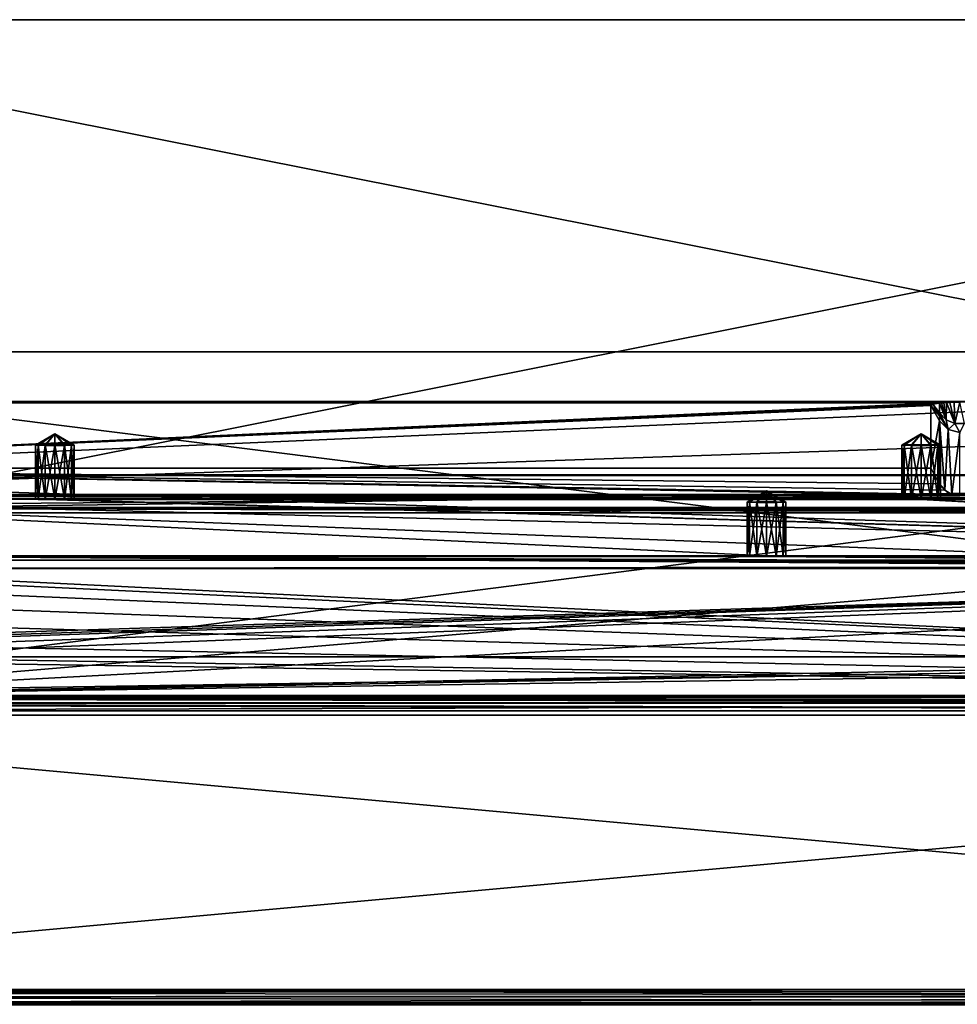
# Model space of a CAD drawing. Units: millimetres. Extents: x -200 to 200, y -145 to 257.
# Drawn here: x -117 to 5, y 130 to 257 of the extents above; entities that cross this region are included whole.
import ezdxf

# ---------------------------------------------------------------- set-up
doc = ezdxf.new("R2010")
doc.units = ezdxf.units.MM
doc.header["$LTSCALE"] = 65.185185
for name, color, linetype in [('13', 7, 'CONTINUOUS'), ('139', 7, 'CONTINUOUS'), ('14', 7, 'CONTINUOUS'), ('140', 7, 'CONTINUOUS'), ('141', 7, 'CONTINUOUS'), ('142', 7, 'CONTINUOUS'), ('15', 7, 'CONTINUOUS'), ('151', 7, 'CONTINUOUS'), ('152', 7, 'CONTINUOUS'), ('153', 7, 'CONTINUOUS'), ('154', 7, 'CONTINUOUS'), ('155', 7, 'CONTINUOUS'), ('156', 7, 'CONTINUOUS'), ('157', 7, 'CONTINUOUS'), ('158', 7, 'CONTINUOUS'), ('16', 7, 'CONTINUOUS'), ('160', 7, 'CONTINUOUS'), ('161', 7, 'CONTINUOUS'), ('163', 7, 'CONTINUOUS'), ('164', 7, 'CONTINUOUS'), ('165', 7, 'CONTINUOUS'), ('166', 7, 'CONTINUOUS'), ('169', 7, 'CONTINUOUS'), ('17', 7, 'CONTINUOUS'), ('172', 7, 'CONTINUOUS'), ('173', 7, 'CONTINUOUS'), ('176', 7, 'CONTINUOUS'), ('179', 7, 'CONTINUOUS'), ('18', 7, 'CONTINUOUS'), ('19', 7, 'CONTINUOUS'), ('192', 7, 'CONTINUOUS'), ('196', 7, 'CONTINUOUS'), ('198', 7, 'CONTINUOUS'), ('200', 7, 'CONTINUOUS'), ('201', 7, 'CONTINUOUS'), ('203', 7, 'CONTINUOUS'), ('209', 7, 'CONTINUOUS'), ('212', 7, 'CONTINUOUS'), ('224', 7, 'CONTINUOUS'), ('225', 7, 'CONTINUOUS'), ('228', 7, 'CONTINUOUS'), ('231', 7, 'CONTINUOUS'), ('232', 7, 'CONTINUOUS'), ('238', 7, 'CONTINUOUS')]:
    doc.layers.add(name, color=color, linetype=linetype)

msp = doc.modelspace()

# ---------------------------------------------------------------- linework, layer by layer
at = {"layer": '13', "color": 253, "linetype": 'Continuous', "true_color": 0xa0abb8}
for points in [[(-184, 195.86, -282), (-183.39, 195.91, -285.06), (184, 195.86, -282), (-184, 195.86, -282)], [(132, 188.05, 168.43), (20, 188.05, 168.43), (-184, 195.86, -282), (132, 188.05, 168.43)], [(-113.25, 195.34, -251.84), (132, 188.05, 168.43), (-184, 195.86, -282), (-113.25, 195.34, -251.84)], [(20, 188.05, 168.43), (-20, 188.05, 168.43), (-184, 195.86, -282), (20, 188.05, 168.43)], [(-20, 188.05, 168.43), (-132, 188.05, 168.43), (-184, 195.86, -282), (-20, 188.05, 168.43)], [(112, 195.42, -256.51), (0, 195.42, -256.51), (-184, 195.86, -282), (112, 195.42, -256.51)], [(112, 195.42, -256.51), (-184, 195.86, -282), (184, 195.86, -282), (112, 195.42, -256.51)], [(0, 195.42, -256.51), (-112, 195.42, -256.51), (-184, 195.86, -282), (0, 195.42, -256.51)], [(-114.17, 195.4, -255.25), (-114.5, 195.38, -254.01), (-184, 195.86, -282), (-114.17, 195.4, -255.25)], [(-114.5, 195.38, -254.01), (-114.17, 195.35, -252.76), (-184, 195.86, -282), (-114.5, 195.38, -254.01)], [(-113.25, 195.41, -256.17), (-114.17, 195.4, -255.25), (-184, 195.86, -282), (-113.25, 195.41, -256.17)], [(-112, 195.42, -256.51), (-113.25, 195.41, -256.17), (-184, 195.86, -282), (-112, 195.42, -256.51)], [(-114.17, 195.35, -252.76), (-113.25, 195.34, -251.84), (-184, 195.86, -282), (-114.17, 195.35, -252.76)], [(-183.39, 195.91, -285.06), (-181.66, 195.96, -287.66), (183.39, 195.91, -285.06), (-183.39, 195.91, -285.06)], [(184, 195.86, -282), (-183.39, 195.91, -285.06), (183.39, 195.91, -285.06), (184, 195.86, -282)], [(-181.66, 195.96, -287.66), (-179.06, 195.99, -289.39), (181.66, 195.96, -287.66), (-181.66, 195.96, -287.66)], [(183.39, 195.91, -285.06), (-181.66, 195.96, -287.66), (181.66, 195.96, -287.66), (183.39, 195.91, -285.06)], [(-179.06, 195.99, -289.39), (-176, 196, -290), (179.06, 195.99, -289.39), (-179.06, 195.99, -289.39)], [(181.66, 195.96, -287.66), (-179.06, 195.99, -289.39), (179.06, 195.99, -289.39), (181.66, 195.96, -287.66)], [(-176, 196, -290), (176, 196, -290), (179.06, 195.99, -289.39), (-176, 196, -290)], [(-112, 195.33, -251.51), (132, 188.05, 168.43), (-113.25, 195.34, -251.84), (-112, 195.33, -251.51)], [(0, 195.42, -256.51), (-1.25, 195.41, -256.17), (-112, 195.42, -256.51), (0, 195.42, -256.51)], [(-112, 195.42, -256.51), (-1.25, 195.41, -256.17), (-110.75, 195.41, -256.17), (-112, 195.42, -256.51)], [(-110.75, 195.34, -251.84), (0, 195.33, -251.51), (-112, 195.33, -251.51), (-110.75, 195.34, -251.84)], [(133.25, 188.04, 168.77), (132, 188.05, 168.43), (-112, 195.33, -251.51), (133.25, 188.04, 168.77)], [(134.17, 188.03, 169.68), (133.25, 188.04, 168.77), (-112, 195.33, -251.51), (134.17, 188.03, 169.68)], [(0, 195.33, -251.51), (134.17, 188.03, 169.68), (-112, 195.33, -251.51), (0, 195.33, -251.51)], [(-1.25, 195.41, -256.17), (-2.17, 195.4, -255.25), (-110.75, 195.41, -256.17), (-1.25, 195.41, -256.17)], [(-110.75, 195.41, -256.17), (-2.17, 195.4, -255.25), (-109.83, 195.4, -255.25), (-110.75, 195.41, -256.17)], [(-109.83, 195.35, -252.76), (-1.25, 195.34, -251.84), (-110.75, 195.34, -251.84), (-109.83, 195.35, -252.76)], [(-1.25, 195.34, -251.84), (0, 195.33, -251.51), (-110.75, 195.34, -251.84), (-1.25, 195.34, -251.84)], [(-2.17, 195.4, -255.25), (-2.5, 195.38, -254.01), (-109.83, 195.4, -255.25), (-2.17, 195.4, -255.25)], [(-109.83, 195.4, -255.25), (-2.5, 195.38, -254.01), (-109.5, 195.38, -254.01), (-109.83, 195.4, -255.25)], [(-109.5, 195.38, -254.01), (-2.17, 195.35, -252.76), (-109.83, 195.35, -252.76), (-109.5, 195.38, -254.01)], [(-2.17, 195.35, -252.76), (-1.25, 195.34, -251.84), (-109.83, 195.35, -252.76), (-2.17, 195.35, -252.76)], [(-2.5, 195.38, -254.01), (-2.17, 195.35, -252.76), (-109.5, 195.38, -254.01), (-2.5, 195.38, -254.01)], [(112, 195.42, -256.51), (110.75, 195.41, -256.17), (0, 195.42, -256.51), (112, 195.42, -256.51)], [(0, 195.42, -256.51), (110.75, 195.41, -256.17), (1.25, 195.41, -256.17), (0, 195.42, -256.51)], [(1.25, 195.34, -251.84), (112, 195.33, -251.51), (0, 195.33, -251.51), (1.25, 195.34, -251.84)], [(134.17, 188.03, 169.68), (0, 195.33, -251.51), (184, 186.44, 260.92), (134.17, 188.03, 169.68)], [(0, 195.33, -251.51), (112, 195.33, -251.51), (184, 186.44, 260.92), (0, 195.33, -251.51)], [(110.75, 195.41, -256.17), (109.83, 195.4, -255.25), (1.25, 195.41, -256.17), (110.75, 195.41, -256.17)], [(1.25, 195.41, -256.17), (109.83, 195.4, -255.25), (2.17, 195.4, -255.25), (1.25, 195.41, -256.17)], [(2.17, 195.35, -252.76), (110.75, 195.34, -251.84), (1.25, 195.34, -251.84), (2.17, 195.35, -252.76)], [(110.75, 195.34, -251.84), (112, 195.33, -251.51), (1.25, 195.34, -251.84), (110.75, 195.34, -251.84)], [(109.83, 195.4, -255.25), (109.5, 195.38, -254.01), (2.17, 195.4, -255.25), (109.83, 195.4, -255.25)], [(2.17, 195.4, -255.25), (109.5, 195.38, -254.01), (2.5, 195.38, -254.01), (2.17, 195.4, -255.25)], [(2.5, 195.38, -254.01), (109.83, 195.35, -252.76), (2.17, 195.35, -252.76), (2.5, 195.38, -254.01)], [(109.83, 195.35, -252.76), (110.75, 195.34, -251.84), (2.17, 195.35, -252.76), (109.83, 195.35, -252.76)], [(109.5, 195.38, -254.01), (109.83, 195.35, -252.76), (2.5, 195.38, -254.01), (109.5, 195.38, -254.01)], [(-133.25, 187.97, 173.1), (66.78, 186.62, 250.99), (-184, 186.44, 260.92), (-133.25, 187.97, 173.1)], [(55.93, 186.98, 229.7), (55.1, 186.89, 234.92), (-133.25, 187.97, 173.1), (55.93, 186.98, 229.7)], [(55.1, 186.89, 234.92), (55.93, 186.8, 240.14), (-133.25, 187.97, 173.1), (55.1, 186.89, 234.92)], [(58.33, 187.07, 224.99), (55.93, 186.98, 229.7), (-133.25, 187.97, 173.1), (58.33, 187.07, 224.99)], [(-132, 187.96, 173.43), (58.33, 187.07, 224.99), (-133.25, 187.97, 173.1), (-132, 187.96, 173.43)], [(62.07, 186.66, 248.59), (66.78, 186.62, 250.99), (-133.25, 187.97, 173.1), (62.07, 186.66, 248.59)], [(58.33, 186.72, 244.85), (62.07, 186.66, 248.59), (-133.25, 187.97, 173.1), (58.33, 186.72, 244.85)], [(55.93, 186.8, 240.14), (58.33, 186.72, 244.85), (-133.25, 187.97, 173.1), (55.93, 186.8, 240.14)], [(-20, 188.05, 168.43), (-21.25, 188.04, 168.77), (-132, 188.05, 168.43), (-20, 188.05, 168.43)], [(-132, 188.05, 168.43), (-21.25, 188.04, 168.77), (-130.75, 188.04, 168.77), (-132, 188.05, 168.43)], [(-130.75, 187.97, 173.1), (-20, 187.96, 173.43), (-132, 187.96, 173.43), (-130.75, 187.97, 173.1)], [(62.07, 187.13, 221.25), (58.33, 187.07, 224.99), (-132, 187.96, 173.43), (62.07, 187.13, 221.25)], [(66.78, 187.17, 218.85), (62.07, 187.13, 221.25), (-132, 187.96, 173.43), (66.78, 187.17, 218.85)], [(72, 187.19, 218.02), (66.78, 187.17, 218.85), (-132, 187.96, 173.43), (72, 187.19, 218.02)], [(77.22, 187.17, 218.85), (72, 187.19, 218.02), (-132, 187.96, 173.43), (77.22, 187.17, 218.85)], [(-20, 187.96, 173.43), (77.22, 187.17, 218.85), (-132, 187.96, 173.43), (-20, 187.96, 173.43)], [(-21.25, 188.04, 168.77), (-22.17, 188.03, 169.68), (-130.75, 188.04, 168.77), (-21.25, 188.04, 168.77)], [(-130.75, 188.04, 168.77), (-22.17, 188.03, 169.68), (-129.83, 188.03, 169.68), (-130.75, 188.04, 168.77)], [(-129.83, 187.98, 172.18), (-21.25, 187.97, 173.1), (-130.75, 187.97, 173.1), (-129.83, 187.98, 172.18)], [(-21.25, 187.97, 173.1), (-20, 187.96, 173.43), (-130.75, 187.97, 173.1), (-21.25, 187.97, 173.1)], [(-22.17, 188.03, 169.68), (-22.5, 188, 170.93), (-129.83, 188.03, 169.68), (-22.17, 188.03, 169.68)], [(-129.83, 188.03, 169.68), (-22.5, 188, 170.93), (-129.5, 188, 170.93), (-129.83, 188.03, 169.68)], [(-129.5, 188, 170.93), (-22.17, 187.98, 172.18), (-129.83, 187.98, 172.18), (-129.5, 188, 170.93)], [(-22.17, 187.98, 172.18), (-21.25, 187.97, 173.1), (-129.83, 187.98, 172.18), (-22.17, 187.98, 172.18)], [(-22.5, 188, 170.93), (-22.17, 187.98, 172.18), (-129.5, 188, 170.93), (-22.5, 188, 170.93)], [(20, 188.05, 168.43), (18.75, 188.04, 168.77), (-20, 188.05, 168.43), (20, 188.05, 168.43)], [(-20, 188.05, 168.43), (18.75, 188.04, 168.77), (-18.75, 188.04, 168.77), (-20, 188.05, 168.43)], [(-18.75, 187.97, 173.1), (20, 187.96, 173.43), (-20, 187.96, 173.43), (-18.75, 187.97, 173.1)], [(77.22, 187.17, 218.85), (-20, 187.96, 173.43), (184, 186.44, 260.92), (77.22, 187.17, 218.85)], [(-20, 187.96, 173.43), (20, 187.96, 173.43), (184, 186.44, 260.92), (-20, 187.96, 173.43)], [(18.75, 188.04, 168.77), (17.83, 188.03, 169.68), (-18.75, 188.04, 168.77), (18.75, 188.04, 168.77)], [(-18.75, 188.04, 168.77), (17.83, 188.03, 169.68), (-17.83, 188.03, 169.68), (-18.75, 188.04, 168.77)], [(-17.83, 187.98, 172.18), (18.75, 187.97, 173.1), (-18.75, 187.97, 173.1), (-17.83, 187.98, 172.18)], [(18.75, 187.97, 173.1), (20, 187.96, 173.43), (-18.75, 187.97, 173.1), (18.75, 187.97, 173.1)], [(17.83, 188.03, 169.68), (17.5, 188, 170.93), (-17.83, 188.03, 169.68), (17.83, 188.03, 169.68)], [(-17.83, 188.03, 169.68), (17.5, 188, 170.93), (-17.5, 188, 170.93), (-17.83, 188.03, 169.68)], [(-17.5, 188, 170.93), (17.83, 187.98, 172.18), (-17.83, 187.98, 172.18), (-17.5, 188, 170.93)], [(17.83, 187.98, 172.18), (18.75, 187.97, 173.1), (-17.83, 187.98, 172.18), (17.83, 187.98, 172.18)], [(17.5, 188, 170.93), (17.83, 187.98, 172.18), (-17.5, 188, 170.93), (17.5, 188, 170.93)], [(66.78, 186.62, 250.99), (72, 186.6, 251.82), (-184, 186.44, 260.92), (66.78, 186.62, 250.99)], [(-184, 186.44, 260.92), (72, 186.6, 251.82), (184, 186.44, 260.92), (-184, 186.44, 260.92)]]:
    msp.add_3dface(points, dxfattribs=at)
at = {"layer": '139', "color": 253, "linetype": 'Continuous', "true_color": 0xa0abb8}
for points in [[(-22.17, 195.02, 169.8), (-20, 196.45, 171.08), (-22.5, 195, 171.05), (-22.17, 195.02, 169.8)], [(-21.25, 195.04, 168.89), (-20, 196.45, 171.08), (-22.17, 195.02, 169.8), (-21.25, 195.04, 168.89)], [(-20, 195.05, 168.55), (-20, 196.45, 171.08), (-21.25, 195.04, 168.89), (-20, 195.05, 168.55)], [(-17.5, 195, 171.05), (-20, 196.45, 171.08), (-17.83, 195.02, 169.8), (-17.5, 195, 171.05)], [(-17.83, 195.02, 169.8), (-20, 196.45, 171.08), (-18.75, 195.04, 168.89), (-17.83, 195.02, 169.8)], [(-18.75, 195.04, 168.89), (-20, 196.45, 171.08), (-20, 195.05, 168.55), (-18.75, 195.04, 168.89)]]:
    msp.add_3dface(points, dxfattribs=at)
at = {"layer": '14', "color": 253, "linetype": 'Continuous', "true_color": 0xa0abb8}
for points in [[(4.29, 207.91, -284.5), (5, 207.91, -284.79), (-184, 207.86, -281.79), (4.29, 207.91, -284.5)], [(-184, 207.86, -281.79), (5, 207.91, -284.79), (-183.39, 207.91, -284.85), (-184, 207.86, -281.79)], [(3.74, 207.89, -283.82), (4.29, 207.91, -284.5), (-184, 207.86, -281.79), (3.74, 207.89, -283.82)], [(3.3, 207.88, -282.92), (3.74, 207.89, -283.82), (-184, 207.86, -281.79), (3.3, 207.88, -282.92)], [(2.95, 207.86, -281.85), (3.3, 207.88, -282.92), (-184, 207.86, -281.79), (2.95, 207.86, -281.85)], [(2.65, 207.84, -280.55), (2.95, 207.86, -281.85), (-184, 207.86, -281.79), (2.65, 207.84, -280.55)], [(-184, 199.4, 206.13), (2.65, 207.84, -280.55), (-184, 207.86, -281.79), (-184, 199.4, 206.13)], [(2.4, 207.81, -279), (2.65, 207.84, -280.55), (-184, 199.4, 206.13), (2.4, 207.81, -279)], [(1.54, 207.66, -270.19), (2.4, 207.81, -279), (-184, 199.4, 206.13), (1.54, 207.66, -270.19)], [(1.25, 207.51, -261.39), (1.54, 207.66, -270.19), (-184, 199.4, 206.13), (1.25, 207.51, -261.39)], [(-181.66, 207.96, -287.45), (-183.39, 207.91, -284.85), (181.66, 207.96, -287.45), (-181.66, 207.96, -287.45)], [(-183.39, 207.91, -284.85), (5, 207.91, -284.79), (181.66, 207.96, -287.45), (-183.39, 207.91, -284.85)], [(-179.06, 207.99, -289.18), (-181.66, 207.96, -287.45), (179.06, 207.99, -289.18), (-179.06, 207.99, -289.18)], [(179.06, 207.99, -289.18), (-181.66, 207.96, -287.45), (181.66, 207.96, -287.45), (179.06, 207.99, -289.18)], [(-176, 208, -289.79), (-179.06, 207.99, -289.18), (176, 208, -289.79), (-176, 208, -289.79)], [(176, 208, -289.79), (-179.06, 207.99, -289.18), (179.06, 207.99, -289.18), (176, 208, -289.79)], [(1.25, 199.4, 206.13), (1.25, 207.51, -261.39), (-184, 199.4, 206.13), (1.25, 199.4, 206.13)], [(-184, 198.44, 261.13), (184, 198.44, 261.13), (184, 198.53, 256.13), (-184, 198.44, 261.13)], [(-184, 198.53, 256.13), (-184, 198.44, 261.13), (184, 198.53, 256.13), (-184, 198.53, 256.13)]]:
    msp.add_3dface(points, dxfattribs=at)
at = {"layer": '140', "color": 253, "linetype": 'Continuous', "true_color": 0xa0abb8}
for points in [[(-22.17, 188.03, 169.68), (-22.17, 195.02, 169.8), (-22.5, 195, 171.05), (-22.17, 188.03, 169.68)], [(-22.5, 188, 170.93), (-22.17, 188.03, 169.68), (-22.5, 195, 171.05), (-22.5, 188, 170.93)], [(-21.25, 188.04, 168.77), (-21.25, 195.04, 168.89), (-22.17, 195.02, 169.8), (-21.25, 188.04, 168.77)], [(-22.17, 188.03, 169.68), (-21.25, 188.04, 168.77), (-22.17, 195.02, 169.8), (-22.17, 188.03, 169.68)], [(-20, 188.05, 168.43), (-20, 195.05, 168.55), (-21.25, 195.04, 168.89), (-20, 188.05, 168.43)], [(-21.25, 188.04, 168.77), (-20, 188.05, 168.43), (-21.25, 195.04, 168.89), (-21.25, 188.04, 168.77)], [(-20, 188.05, 168.43), (-18.75, 188.04, 168.77), (-20, 195.05, 168.55), (-20, 188.05, 168.43)], [(-18.75, 188.04, 168.77), (-18.75, 195.04, 168.89), (-20, 195.05, 168.55), (-18.75, 188.04, 168.77)], [(-18.75, 188.04, 168.77), (-17.83, 188.03, 169.68), (-18.75, 195.04, 168.89), (-18.75, 188.04, 168.77)], [(-17.83, 188.03, 169.68), (-17.83, 195.02, 169.8), (-18.75, 195.04, 168.89), (-17.83, 188.03, 169.68)], [(-17.83, 188.03, 169.68), (-17.5, 188, 170.93), (-17.83, 195.02, 169.8), (-17.83, 188.03, 169.68)], [(-17.5, 188, 170.93), (-17.5, 195, 171.05), (-17.83, 195.02, 169.8), (-17.5, 188, 170.93)]]:
    msp.add_3dface(points, dxfattribs=at)
at = {"layer": '141', "color": 253, "linetype": 'Continuous', "true_color": 0xa0abb8}
for points in [[(-22.5, 195, 171.05), (-20, 196.45, 171.08), (-22.17, 194.98, 172.3), (-22.5, 195, 171.05)], [(-22.17, 194.98, 172.3), (-20, 196.45, 171.08), (-21.25, 194.97, 173.22), (-22.17, 194.98, 172.3)], [(-21.25, 194.97, 173.22), (-20, 196.45, 171.08), (-20, 194.96, 173.55), (-21.25, 194.97, 173.22)], [(-20, 196.45, 171.08), (-17.5, 195, 171.05), (-17.83, 194.98, 172.3), (-20, 196.45, 171.08)], [(-20, 194.96, 173.55), (-20, 196.45, 171.08), (-18.75, 194.97, 173.22), (-20, 194.96, 173.55)], [(-18.75, 194.97, 173.22), (-20, 196.45, 171.08), (-17.83, 194.98, 172.3), (-18.75, 194.97, 173.22)]]:
    msp.add_3dface(points, dxfattribs=at)
at = {"layer": '142', "color": 253, "linetype": 'Continuous', "true_color": 0xa0abb8}
for points in [[(-22.5, 188, 170.93), (-22.5, 195, 171.05), (-22.17, 194.98, 172.3), (-22.5, 188, 170.93)], [(-22.17, 187.98, 172.18), (-22.5, 188, 170.93), (-22.17, 194.98, 172.3), (-22.17, 187.98, 172.18)], [(-22.17, 187.98, 172.18), (-22.17, 194.98, 172.3), (-21.25, 194.97, 173.22), (-22.17, 187.98, 172.18)], [(-21.25, 187.97, 173.1), (-22.17, 187.98, 172.18), (-21.25, 194.97, 173.22), (-21.25, 187.97, 173.1)], [(-21.25, 187.97, 173.1), (-21.25, 194.97, 173.22), (-20, 194.96, 173.55), (-21.25, 187.97, 173.1)], [(-20, 187.96, 173.43), (-21.25, 187.97, 173.1), (-20, 194.96, 173.55), (-20, 187.96, 173.43)], [(-18.75, 187.97, 173.1), (-20, 187.96, 173.43), (-18.75, 194.97, 173.22), (-18.75, 187.97, 173.1)], [(-20, 187.96, 173.43), (-20, 194.96, 173.55), (-18.75, 194.97, 173.22), (-20, 187.96, 173.43)], [(-17.83, 187.98, 172.18), (-18.75, 187.97, 173.1), (-17.83, 194.98, 172.3), (-17.83, 187.98, 172.18)], [(-18.75, 187.97, 173.1), (-18.75, 194.97, 173.22), (-17.83, 194.98, 172.3), (-18.75, 187.97, 173.1)], [(-17.5, 188, 170.93), (-17.83, 187.98, 172.18), (-17.5, 195, 171.05), (-17.5, 188, 170.93)], [(-17.5, 195, 171.05), (-17.83, 187.98, 172.18), (-17.83, 194.98, 172.3), (-17.5, 195, 171.05)]]:
    msp.add_3dface(points, dxfattribs=at)
at = {"layer": '15', "color": 253, "linetype": 'Continuous', "true_color": 0xa0abb8}
for points in [[(-184, 186.44, 260.92), (184, 186.44, 260.92), (-184, 198.44, 261.13), (-184, 186.44, 260.92)], [(184, 186.44, 260.92), (184, 198.44, 261.13), (-184, 198.44, 261.13), (184, 186.44, 260.92)]]:
    msp.add_3dface(points, dxfattribs=at)
at = {"layer": '151', "color": 253, "linetype": 'Continuous', "true_color": 0xa0abb8}
for points in [[(-2.17, 202.4, -255.13), (0, 203.82, -253.86), (-2.5, 202.37, -253.88), (-2.17, 202.4, -255.13)], [(-1.25, 202.41, -256.05), (0, 203.82, -253.86), (-2.17, 202.4, -255.13), (-1.25, 202.41, -256.05)], [(0, 202.42, -256.38), (0, 203.82, -253.86), (-1.25, 202.41, -256.05), (0, 202.42, -256.38)], [(2.5, 202.37, -253.88), (0, 203.82, -253.86), (2.17, 202.4, -255.13), (2.5, 202.37, -253.88)], [(2.17, 202.4, -255.13), (0, 203.82, -253.86), (1.25, 202.41, -256.05), (2.17, 202.4, -255.13)], [(1.25, 202.41, -256.05), (0, 203.82, -253.86), (0, 202.42, -256.38), (1.25, 202.41, -256.05)]]:
    msp.add_3dface(points, dxfattribs=at)
at = {"layer": '152', "color": 253, "linetype": 'Continuous', "true_color": 0xa0abb8}
for points in [[(-2.17, 195.4, -255.25), (-2.17, 202.4, -255.13), (-2.5, 202.37, -253.88), (-2.17, 195.4, -255.25)], [(-2.5, 195.38, -254.01), (-2.17, 195.4, -255.25), (-2.5, 202.37, -253.88), (-2.5, 195.38, -254.01)], [(-1.25, 195.41, -256.17), (-1.25, 202.41, -256.05), (-2.17, 202.4, -255.13), (-1.25, 195.41, -256.17)], [(-2.17, 195.4, -255.25), (-1.25, 195.41, -256.17), (-2.17, 202.4, -255.13), (-2.17, 195.4, -255.25)], [(0, 195.42, -256.51), (0, 202.42, -256.38), (-1.25, 202.41, -256.05), (0, 195.42, -256.51)], [(-1.25, 195.41, -256.17), (0, 195.42, -256.51), (-1.25, 202.41, -256.05), (-1.25, 195.41, -256.17)], [(0, 195.42, -256.51), (1.25, 195.41, -256.17), (0, 202.42, -256.38), (0, 195.42, -256.51)], [(1.25, 195.41, -256.17), (1.25, 202.41, -256.05), (0, 202.42, -256.38), (1.25, 195.41, -256.17)], [(1.25, 195.41, -256.17), (2.17, 195.4, -255.25), (1.25, 202.41, -256.05), (1.25, 195.41, -256.17)], [(2.17, 195.4, -255.25), (2.17, 202.4, -255.13), (1.25, 202.41, -256.05), (2.17, 195.4, -255.25)], [(2.17, 195.4, -255.25), (2.5, 195.38, -254.01), (2.17, 202.4, -255.13), (2.17, 195.4, -255.25)], [(2.5, 195.38, -254.01), (2.5, 202.37, -253.88), (2.17, 202.4, -255.13), (2.5, 195.38, -254.01)]]:
    msp.add_3dface(points, dxfattribs=at)
at = {"layer": '153', "color": 253, "linetype": 'Continuous', "true_color": 0xa0abb8}
for points in [[(-2.5, 202.37, -253.88), (0, 203.82, -253.86), (-2.17, 202.35, -252.63), (-2.5, 202.37, -253.88)], [(-2.17, 202.35, -252.63), (0, 203.82, -253.86), (-1.25, 202.34, -251.72), (-2.17, 202.35, -252.63)], [(-1.25, 202.34, -251.72), (0, 203.82, -253.86), (0, 202.33, -251.38), (-1.25, 202.34, -251.72)], [(0, 203.82, -253.86), (2.5, 202.37, -253.88), (2.17, 202.35, -252.63), (0, 203.82, -253.86)], [(0, 202.33, -251.38), (0, 203.82, -253.86), (1.25, 202.34, -251.72), (0, 202.33, -251.38)], [(1.25, 202.34, -251.72), (0, 203.82, -253.86), (2.17, 202.35, -252.63), (1.25, 202.34, -251.72)]]:
    msp.add_3dface(points, dxfattribs=at)
at = {"layer": '154', "color": 253, "linetype": 'Continuous', "true_color": 0xa0abb8}
for points in [[(-2.5, 195.38, -254.01), (-2.5, 202.37, -253.88), (-2.17, 202.35, -252.63), (-2.5, 195.38, -254.01)], [(-2.17, 195.35, -252.76), (-2.5, 195.38, -254.01), (-2.17, 202.35, -252.63), (-2.17, 195.35, -252.76)], [(-2.17, 195.35, -252.76), (-2.17, 202.35, -252.63), (-1.25, 202.34, -251.72), (-2.17, 195.35, -252.76)], [(-1.25, 195.34, -251.84), (-2.17, 195.35, -252.76), (-1.25, 202.34, -251.72), (-1.25, 195.34, -251.84)], [(-1.25, 195.34, -251.84), (-1.25, 202.34, -251.72), (0, 202.33, -251.38), (-1.25, 195.34, -251.84)], [(0, 195.33, -251.51), (-1.25, 195.34, -251.84), (0, 202.33, -251.38), (0, 195.33, -251.51)], [(1.25, 195.34, -251.84), (0, 195.33, -251.51), (1.25, 202.34, -251.72), (1.25, 195.34, -251.84)], [(0, 195.33, -251.51), (0, 202.33, -251.38), (1.25, 202.34, -251.72), (0, 195.33, -251.51)], [(2.17, 195.35, -252.76), (1.25, 195.34, -251.84), (2.17, 202.35, -252.63), (2.17, 195.35, -252.76)], [(1.25, 195.34, -251.84), (1.25, 202.34, -251.72), (2.17, 202.35, -252.63), (1.25, 195.34, -251.84)], [(2.5, 195.38, -254.01), (2.17, 195.35, -252.76), (2.5, 202.37, -253.88), (2.5, 195.38, -254.01)], [(2.5, 202.37, -253.88), (2.17, 195.35, -252.76), (2.17, 202.35, -252.63), (2.5, 202.37, -253.88)]]:
    msp.add_3dface(points, dxfattribs=at)
at = {"layer": '155', "color": 253, "linetype": 'Continuous', "true_color": 0xa0abb8}
for points in [[(-114.17, 202.4, -255.13), (-112, 203.82, -253.86), (-114.5, 202.37, -253.88), (-114.17, 202.4, -255.13)], [(-113.25, 202.41, -256.05), (-112, 203.82, -253.86), (-114.17, 202.4, -255.13), (-113.25, 202.41, -256.05)], [(-112, 202.42, -256.38), (-112, 203.82, -253.86), (-113.25, 202.41, -256.05), (-112, 202.42, -256.38)], [(-109.5, 202.37, -253.88), (-112, 203.82, -253.86), (-109.83, 202.4, -255.13), (-109.5, 202.37, -253.88)], [(-109.83, 202.4, -255.13), (-112, 203.82, -253.86), (-110.75, 202.41, -256.05), (-109.83, 202.4, -255.13)], [(-110.75, 202.41, -256.05), (-112, 203.82, -253.86), (-112, 202.42, -256.38), (-110.75, 202.41, -256.05)]]:
    msp.add_3dface(points, dxfattribs=at)
at = {"layer": '156', "color": 253, "linetype": 'Continuous', "true_color": 0xa0abb8}
for points in [[(-114.17, 195.4, -255.25), (-114.17, 202.4, -255.13), (-114.5, 202.37, -253.88), (-114.17, 195.4, -255.25)], [(-114.5, 195.38, -254.01), (-114.17, 195.4, -255.25), (-114.5, 202.37, -253.88), (-114.5, 195.38, -254.01)], [(-113.25, 195.41, -256.17), (-113.25, 202.41, -256.05), (-114.17, 202.4, -255.13), (-113.25, 195.41, -256.17)], [(-114.17, 195.4, -255.25), (-113.25, 195.41, -256.17), (-114.17, 202.4, -255.13), (-114.17, 195.4, -255.25)], [(-112, 195.42, -256.51), (-112, 202.42, -256.38), (-113.25, 202.41, -256.05), (-112, 195.42, -256.51)], [(-113.25, 195.41, -256.17), (-112, 195.42, -256.51), (-113.25, 202.41, -256.05), (-113.25, 195.41, -256.17)], [(-112, 195.42, -256.51), (-110.75, 195.41, -256.17), (-112, 202.42, -256.38), (-112, 195.42, -256.51)], [(-110.75, 195.41, -256.17), (-110.75, 202.41, -256.05), (-112, 202.42, -256.38), (-110.75, 195.41, -256.17)], [(-110.75, 195.41, -256.17), (-109.83, 195.4, -255.25), (-110.75, 202.41, -256.05), (-110.75, 195.41, -256.17)], [(-109.83, 195.4, -255.25), (-109.83, 202.4, -255.13), (-110.75, 202.41, -256.05), (-109.83, 195.4, -255.25)], [(-109.83, 195.4, -255.25), (-109.5, 195.38, -254.01), (-109.83, 202.4, -255.13), (-109.83, 195.4, -255.25)], [(-109.5, 195.38, -254.01), (-109.5, 202.37, -253.88), (-109.83, 202.4, -255.13), (-109.5, 195.38, -254.01)]]:
    msp.add_3dface(points, dxfattribs=at)
at = {"layer": '157', "color": 253, "linetype": 'Continuous', "true_color": 0xa0abb8}
for points in [[(-114.5, 202.37, -253.88), (-112, 203.82, -253.86), (-114.17, 202.35, -252.63), (-114.5, 202.37, -253.88)], [(-114.17, 202.35, -252.63), (-112, 203.82, -253.86), (-113.25, 202.34, -251.72), (-114.17, 202.35, -252.63)], [(-113.25, 202.34, -251.72), (-112, 203.82, -253.86), (-112, 202.33, -251.38), (-113.25, 202.34, -251.72)], [(-112, 203.82, -253.86), (-109.5, 202.37, -253.88), (-109.83, 202.35, -252.63), (-112, 203.82, -253.86)], [(-112, 202.33, -251.38), (-112, 203.82, -253.86), (-110.75, 202.34, -251.72), (-112, 202.33, -251.38)], [(-110.75, 202.34, -251.72), (-112, 203.82, -253.86), (-109.83, 202.35, -252.63), (-110.75, 202.34, -251.72)]]:
    msp.add_3dface(points, dxfattribs=at)
at = {"layer": '158', "color": 253, "linetype": 'Continuous', "true_color": 0xa0abb8}
for points in [[(-114.5, 195.38, -254.01), (-114.5, 202.37, -253.88), (-114.17, 202.35, -252.63), (-114.5, 195.38, -254.01)], [(-114.17, 195.35, -252.76), (-114.5, 195.38, -254.01), (-114.17, 202.35, -252.63), (-114.17, 195.35, -252.76)], [(-114.17, 195.35, -252.76), (-114.17, 202.35, -252.63), (-113.25, 202.34, -251.72), (-114.17, 195.35, -252.76)], [(-113.25, 195.34, -251.84), (-114.17, 195.35, -252.76), (-113.25, 202.34, -251.72), (-113.25, 195.34, -251.84)], [(-113.25, 195.34, -251.84), (-113.25, 202.34, -251.72), (-112, 202.33, -251.38), (-113.25, 195.34, -251.84)], [(-112, 195.33, -251.51), (-113.25, 195.34, -251.84), (-112, 202.33, -251.38), (-112, 195.33, -251.51)], [(-110.75, 195.34, -251.84), (-112, 195.33, -251.51), (-110.75, 202.34, -251.72), (-110.75, 195.34, -251.84)], [(-112, 195.33, -251.51), (-112, 202.33, -251.38), (-110.75, 202.34, -251.72), (-112, 195.33, -251.51)], [(-109.83, 195.35, -252.76), (-110.75, 195.34, -251.84), (-109.83, 202.35, -252.63), (-109.83, 195.35, -252.76)], [(-110.75, 195.34, -251.84), (-110.75, 202.34, -251.72), (-109.83, 202.35, -252.63), (-110.75, 195.34, -251.84)], [(-109.5, 195.38, -254.01), (-109.83, 195.35, -252.76), (-109.5, 202.37, -253.88), (-109.5, 195.38, -254.01)], [(-109.5, 202.37, -253.88), (-109.83, 195.35, -252.76), (-109.83, 202.35, -252.63), (-109.5, 202.37, -253.88)]]:
    msp.add_3dface(points, dxfattribs=at)
at = {"layer": '16', "color": 253, "linetype": 'Continuous', "true_color": 0xa0abb8}
for points in [[(176, 196, -290), (-176, 196, -290), (176, 208, -289.79), (176, 196, -290)], [(-176, 196, -290), (-176, 208, -289.79), (176, 208, -289.79), (-176, 196, -290)]]:
    msp.add_3dface(points, dxfattribs=at)
at = {"layer": '160', "color": 253, "linetype": 'Continuous', "true_color": 0xa0abb8}
for points in [[(2.4, 197.36, 208.1), (3.09, 196.53, 208.9), (2.4, 205.51, -261.43), (2.4, 197.36, 208.1)], [(2.4, 205.51, -261.43), (3.09, 196.53, 208.9), (3.5, 204.41, -261.45), (2.4, 205.51, -261.43)], [(3.09, 196.53, 208.9), (4, 196.01, 209.4), (3.5, 204.41, -261.45), (3.09, 196.53, 208.9)], [(3.5, 204.41, -261.45), (4, 196.01, 209.4), (5, 204.01, -261.45), (3.5, 204.41, -261.45)], [(4, 196.01, 209.4), (5, 195.83, 209.57), (5, 204.01, -261.45), (4, 196.01, 209.4)]]:
    msp.add_3dface(points, dxfattribs=at)
at = {"layer": '161', "color": 253, "linetype": 'Continuous', "true_color": 0xa0abb8}
for points in [[(1.25, 207.51, -261.39), (1.25, 199.4, 206.13), (2.4, 205.51, -261.43), (1.25, 207.51, -261.39)], [(1.25, 199.4, 206.13), (2.4, 197.36, 208.1), (2.4, 205.51, -261.43), (1.25, 199.4, 206.13)]]:
    msp.add_3dface(points, dxfattribs=at)
at = {"layer": '163', "color": 253, "linetype": 'Continuous', "true_color": 0xa0abb8}
for points in [[(2.65, 207.84, -280.55), (2.4, 207.81, -279), (3.24, 205.66, -273.17), (2.65, 207.84, -280.55)], [(3.24, 205.66, -273.17), (2.4, 207.81, -279), (2.4, 206.57, -273.02), (3.24, 205.66, -273.17)], [(2.95, 207.86, -281.85), (2.65, 207.84, -280.55), (3.24, 205.66, -273.17), (2.95, 207.86, -281.85)], [(3.3, 207.88, -282.92), (2.95, 207.86, -281.85), (3.24, 205.66, -273.17), (3.3, 207.88, -282.92)], [(4.38, 205.16, -273.26), (3.3, 207.88, -282.92), (3.24, 205.66, -273.17), (4.38, 205.16, -273.26)], [(3.74, 207.89, -283.82), (3.3, 207.88, -282.92), (4.38, 205.16, -273.26), (3.74, 207.89, -283.82)], [(4.29, 207.91, -284.5), (3.74, 207.89, -283.82), (4.38, 205.16, -273.26), (4.29, 207.91, -284.5)], [(5, 207.91, -284.79), (4.29, 207.91, -284.5), (4.38, 205.16, -273.26), (5, 207.91, -284.79)], [(5.62, 205.16, -273.26), (5, 207.91, -284.79), (4.38, 205.16, -273.26), (5.62, 205.16, -273.26)], [(3.5, 204.41, -261.45), (3.24, 205.66, -273.17), (2.4, 206.57, -273.02), (3.5, 204.41, -261.45)], [(3.5, 204.41, -261.45), (2.4, 206.57, -273.02), (2.4, 206.16, -270.28), (3.5, 204.41, -261.45)], [(2.4, 205.51, -261.43), (3.5, 204.41, -261.45), (2.4, 206.16, -270.28), (2.4, 205.51, -261.43)], [(3.5, 204.41, -261.45), (4.38, 205.16, -273.26), (3.24, 205.66, -273.17), (3.5, 204.41, -261.45)], [(3.5, 204.41, -261.45), (5, 204.01, -261.45), (4.38, 205.16, -273.26), (3.5, 204.41, -261.45)], [(5, 204.01, -261.45), (5.62, 205.16, -273.26), (4.38, 205.16, -273.26), (5, 204.01, -261.45)]]:
    msp.add_3dface(points, dxfattribs=at)
at = {"layer": '164', "color": 253, "linetype": 'Continuous', "true_color": 0xa0abb8}
for points in [[(1.54, 207.66, -270.19), (1.25, 207.51, -261.39), (2.4, 206.16, -270.28), (1.54, 207.66, -270.19)], [(2.4, 207.81, -279), (1.54, 207.66, -270.19), (2.4, 206.57, -273.02), (2.4, 207.81, -279)], [(2.4, 206.57, -273.02), (1.54, 207.66, -270.19), (2.4, 206.16, -270.28), (2.4, 206.57, -273.02)], [(1.25, 207.51, -261.39), (2.4, 205.51, -261.43), (2.4, 206.16, -270.28), (1.25, 207.51, -261.39)]]:
    msp.add_3dface(points, dxfattribs=at)
at = {"layer": '165', "color": 253, "linetype": 'Continuous', "true_color": 0xa0abb8}
for points in [[(187, 167.44, 264.13), (-187, 167.44, 264.13), (-184, 167.44, 261.13), (187, 167.44, 264.13)], [(184, 167.44, 261.13), (187, 167.44, 264.13), (-184, 167.44, 261.13), (184, 167.44, 261.13)]]:
    msp.add_3dface(points, dxfattribs=at)
at = {"layer": '166', "color": 253, "linetype": 'Continuous', "true_color": 0xa0abb8}
for points in [[(-179.4, 257.38, -292.47), (-182.47, 257.38, -290.91), (179.4, 257.38, -292.47), (-179.4, 257.38, -292.47)], [(179.4, 257.38, -292.47), (-182.47, 257.38, -290.91), (182.47, 257.38, -290.91), (179.4, 257.38, -292.47)], [(182.47, 257.38, -290.91), (-182.47, 257.38, -290.91), (-176, 257.38, -290.01), (182.47, 257.38, -290.91)], [(-176, 257.38, -293.01), (-179.4, 257.38, -292.47), (176, 257.38, -293.01), (-176, 257.38, -293.01)], [(176, 257.38, -293.01), (-179.4, 257.38, -292.47), (179.4, 257.38, -292.47), (176, 257.38, -293.01)], [(176, 257.38, -290.01), (182.47, 257.38, -290.91), (-176, 257.38, -290.01), (176, 257.38, -290.01)]]:
    msp.add_3dface(points, dxfattribs=at)
at = {"layer": '169', "color": 253, "linetype": 'Continuous', "true_color": 0xa0abb8}
for points in [[(-187, 167.44, 264.13), (187, 167.44, 264.13), (-187, 214.44, 264.12), (-187, 167.44, 264.13)], [(-187, 214.44, 264.12), (187, 167.44, 264.13), (187, 214.44, 264.12), (-187, 214.44, 264.12)]]:
    msp.add_3dface(points, dxfattribs=at)
at = {"layer": '17', "color": 253, "linetype": 'Continuous', "true_color": 0xa0abb8}
for points in [[(-184, 198.53, 256.13), (184, 198.53, 256.13), (-184, 193.62, 251.04), (-184, 198.53, 256.13)], [(-184, 193.62, 251.04), (184, 198.53, 256.13), (184, 193.62, 251.04), (-184, 193.62, 251.04)]]:
    msp.add_3dface(points, dxfattribs=at)
at = {"layer": '172', "color": 253, "linetype": 'Continuous', "true_color": 0xa0abb8}
for points in [[(176, 257.38, -293.01), (-135, 195.38, -293), (-176, 257.38, -293.01), (176, 257.38, -293.01)], [(-135, 195.38, -293), (176, 257.38, -293.01), (135, 195.38, -293), (-135, 195.38, -293)]]:
    msp.add_3dface(points, dxfattribs=at)
at = {"layer": '173', "color": 253, "linetype": 'Continuous', "true_color": 0xa0abb8}
for points in [[(-176, 257.38, -290.01), (135, 195.38, -290), (176, 257.38, -290.01), (-176, 257.38, -290.01)], [(135, 195.38, -290), (-176, 257.38, -290.01), (-135, 195.38, -290), (135, 195.38, -290)]]:
    msp.add_3dface(points, dxfattribs=at)
at = {"layer": '176', "color": 253, "linetype": 'Continuous', "true_color": 0xa0abb8}
for points in [[(184, 198.44, 261.13), (-184, 167.44, 261.13), (184, 214.44, 261.12), (184, 198.44, 261.13)], [(-184, 167.44, 261.13), (-184, 198.44, 261.13), (184, 214.44, 261.12), (-184, 167.44, 261.13)], [(184, 214.44, 261.12), (-184, 198.44, 261.13), (-184, 214.44, 261.12), (184, 214.44, 261.12)], [(184, 198.44, 261.13), (184, 167.44, 261.13), (-184, 167.44, 261.13), (184, 198.44, 261.13)]]:
    msp.add_3dface(points, dxfattribs=at)
at = {"layer": '179', "color": 253, "linetype": 'Continuous', "true_color": 0xa0abb8}
for points in [[(-187, 214.44, 264.12), (187, 214.44, 264.12), (-184, 214.44, 261.12), (-187, 214.44, 264.12)], [(187, 214.44, 264.12), (184, 214.44, 261.12), (-184, 214.44, 261.12), (187, 214.44, 264.12)]]:
    msp.add_3dface(points, dxfattribs=at)
at = {"layer": '18', "color": 253, "linetype": 'Continuous', "true_color": 0xa0abb8}
for points in [[(-184, 193.62, 251.04), (72, 193.63, 250.04), (-184, 194.31, 211.05), (-184, 193.62, 251.04)], [(57.69, 193.82, 239.52), (57, 193.89, 235.04), (-184, 194.31, 211.05), (57.69, 193.82, 239.52)], [(57, 193.89, 235.04), (57.69, 193.97, 230.55), (-184, 194.31, 211.05), (57, 193.89, 235.04)], [(59.79, 193.74, 243.75), (57.69, 193.82, 239.52), (-184, 194.31, 211.05), (59.79, 193.74, 243.75)], [(63.16, 193.68, 247.16), (59.79, 193.74, 243.75), (-184, 194.31, 211.05), (63.16, 193.68, 247.16)], [(67.38, 193.65, 249.31), (63.16, 193.68, 247.16), (-184, 194.31, 211.05), (67.38, 193.65, 249.31)], [(72, 193.63, 250.04), (67.38, 193.65, 249.31), (-184, 194.31, 211.05), (72, 193.63, 250.04)], [(67.37, 194.14, 220.78), (72, 194.15, 220.05), (-184, 194.31, 211.05), (67.37, 194.14, 220.78)], [(-184, 194.31, 211.05), (72, 194.15, 220.05), (184, 194.31, 211.05), (-184, 194.31, 211.05)], [(63.17, 194.1, 222.92), (67.37, 194.14, 220.78), (-184, 194.31, 211.05), (63.17, 194.1, 222.92)], [(59.8, 194.04, 226.33), (63.17, 194.1, 222.92), (-184, 194.31, 211.05), (59.8, 194.04, 226.33)], [(57.69, 193.97, 230.55), (59.8, 194.04, 226.33), (-184, 194.31, 211.05), (57.69, 193.97, 230.55)], [(-184, 193.62, 251.04), (184, 193.62, 251.04), (72, 193.63, 250.04), (-184, 193.62, 251.04)]]:
    msp.add_3dface(points, dxfattribs=at)
at = {"layer": '19', "color": 253, "linetype": 'Continuous', "true_color": 0xa0abb8}
for points in [[(1.25, 199.4, 206.13), (-184, 199.4, 206.13), (2.4, 197.36, 208.1), (1.25, 199.4, 206.13)], [(-184, 199.4, 206.13), (-184, 194.31, 211.05), (5, 195.83, 209.57), (-184, 199.4, 206.13)], [(2.4, 197.36, 208.1), (-184, 199.4, 206.13), (3.09, 196.53, 208.9), (2.4, 197.36, 208.1)], [(3.09, 196.53, 208.9), (-184, 199.4, 206.13), (4, 196.01, 209.4), (3.09, 196.53, 208.9)], [(4, 196.01, 209.4), (-184, 199.4, 206.13), (5, 195.83, 209.57), (4, 196.01, 209.4)], [(-184, 194.31, 211.05), (184, 194.31, 211.05), (5, 195.83, 209.57), (-184, 194.31, 211.05)]]:
    msp.add_3dface(points, dxfattribs=at)
at = {"layer": '192', "color": 253, "linetype": 'Continuous', "true_color": 0xa0abb8}
for points in [[(-135, 195.38, -293), (135, 195.38, -293), (-135, 195.38, -290), (-135, 195.38, -293)], [(135, 195.38, -293), (135, 195.38, -290), (-135, 195.38, -290), (135, 195.38, -293)]]:
    msp.add_3dface(points, dxfattribs=at)
at = {"layer": '196', "color": 253, "linetype": 'Continuous', "true_color": 0xa0abb8}
for points in [[(-198, 170, 313), (198, 170, 313), (75.43, 170, 255.9), (-198, 170, 313)], [(-182.5, 170, 200), (-198, 170, 313), (61.97, 170, 210.03), (-182.5, 170, 200)], [(61.97, 170, 210.03), (-198, 170, 313), (56.19, 170, 213.75), (61.97, 170, 210.03)], [(56.19, 170, 213.75), (-198, 170, 313), (51.68, 170, 218.95), (56.19, 170, 213.75)], [(51.68, 170, 218.95), (-198, 170, 313), (48.83, 170, 225.2), (51.68, 170, 218.95)], [(48.83, 170, 225.2), (-198, 170, 313), (47.85, 170, 232), (48.83, 170, 225.2)], [(47.85, 170, 232), (-198, 170, 313), (48.83, 170, 238.8), (47.85, 170, 232)], [(48.83, 170, 238.8), (-198, 170, 313), (51.68, 170, 245.05), (48.83, 170, 238.8)], [(51.68, 170, 245.05), (-198, 170, 313), (56.19, 170, 250.25), (51.68, 170, 245.05)], [(56.19, 170, 250.25), (-198, 170, 313), (61.97, 170, 253.97), (56.19, 170, 250.25)], [(61.97, 170, 253.97), (-198, 170, 313), (68.57, 170, 255.9), (61.97, 170, 253.97)], [(68.57, 170, 255.9), (-198, 170, 313), (75.43, 170, 255.9), (68.57, 170, 255.9)], [(198, 170, -333), (-198, 170, -333), (-182.5, 170, -290), (198, 170, -333)], [(182.5, 170, -290), (198, 170, -333), (-182.5, 170, -290), (182.5, 170, -290)], [(182.5, 170, 200), (-182.5, 170, 200), (68.57, 170, 208.1), (182.5, 170, 200)], [(68.57, 170, 208.1), (-182.5, 170, 200), (61.97, 170, 210.03), (68.57, 170, 208.1)], [(154.75, 170, 198), (154.75, 170, -288), (-154.75, 170, 198), (154.75, 170, 198)], [(-154.75, 170, 198), (154.75, 170, -288), (-154.75, 170, -288), (-154.75, 170, 198)]]:
    msp.add_3dface(points, dxfattribs=at)
at = {"layer": '198', "color": 253, "linetype": 'Continuous', "true_color": 0xa0abb8}
for points in [[(198, 168, 315), (-198, 168, 315), (198, 132, 315), (198, 168, 315)], [(198, 132, 315), (-198, 168, 315), (-198, 132, 315), (198, 132, 315)]]:
    msp.add_3dface(points, dxfattribs=at)
at = {"layer": '200', "color": 253, "linetype": 'Continuous', "true_color": 0xa0abb8}
for points in [[(-198, 168, -335), (198, 168, -335), (-198, 132, -335), (-198, 168, -335)], [(-198, 132, -335), (198, 168, -335), (198, 132, -335), (-198, 132, -335)]]:
    msp.add_3dface(points, dxfattribs=at)
at = {"layer": '201', "color": 253, "linetype": 'Continuous', "true_color": 0xa0abb8}
for points in [[(-198, 132, -335), (198, 132, -335), (198, 131.5, -334.94), (-198, 132, -335)], [(-198, 131, -334.73), (-198, 132, -335), (198, 131.02, -334.74), (-198, 131, -334.73)], [(198, 131.02, -334.74), (-198, 132, -335), (198, 131.5, -334.94), (198, 131.02, -334.74)], [(198, 130.27, -334.01), (-198, 131, -334.73), (198, 131.02, -334.74), (198, 130.27, -334.01)], [(-198, 130.27, -334), (-198, 131, -334.73), (198, 130.27, -334.01), (-198, 130.27, -334)], [(198, 130, -333), (-198, 130, -333), (-198, 130.27, -334), (198, 130, -333)], [(198, 130, -333), (-198, 130.27, -334), (198, 130.14, -333.74), (198, 130, -333)], [(198, 130.14, -333.74), (-198, 130.27, -334), (198, 130.27, -334.01), (198, 130.14, -333.74)]]:
    msp.add_3dface(points, dxfattribs=at)
at = {"layer": '203', "color": 253, "linetype": 'Continuous', "true_color": 0xa0abb8}
for points in [[(198, 132, 315), (-198, 132, 315), (-198, 131.5, 314.94), (198, 132, 315)], [(198, 132, 315), (-198, 131.5, 314.94), (198, 131.22, 314.84), (198, 132, 315)], [(-198, 131.5, 314.94), (-198, 131.02, 314.74), (198, 131.22, 314.84), (-198, 131.5, 314.94)], [(198, 131.22, 314.84), (-198, 131.02, 314.74), (198, 131.02, 314.74), (198, 131.22, 314.84)], [(-198, 131.02, 314.74), (-198, 130.27, 314.01), (198, 131.02, 314.74), (-198, 131.02, 314.74)], [(198, 131.02, 314.74), (-198, 130.27, 314.01), (198, 130.43, 314.24), (198, 131.02, 314.74)], [(198, 130.43, 314.24), (-198, 130.27, 314.01), (198, 130.27, 314.01), (198, 130.43, 314.24)], [(-198, 130, 313), (198, 130, 313), (198, 130.27, 314.01), (-198, 130, 313)], [(-198, 130.14, 313.74), (-198, 130, 313), (198, 130.27, 314.01), (-198, 130.14, 313.74)], [(-198, 130.27, 314.01), (-198, 130.14, 313.74), (198, 130.27, 314.01), (-198, 130.27, 314.01)]]:
    msp.add_3dface(points, dxfattribs=at)
at = {"layer": '209', "color": 253, "linetype": 'Continuous', "true_color": 0xa0abb8}
for points in [[(198, 170, 313), (-198, 170, 313), (-198, 169.73, 314), (198, 170, 313)], [(198, 170, 313), (-198, 169.73, 314), (198, 169.84, 313.78), (198, 170, 313)], [(198, 169.84, 313.78), (-198, 169.73, 314), (198, 169.74, 313.98), (198, 169.84, 313.78)], [(198, 169.74, 313.98), (-198, 169.73, 314), (198, 169.24, 314.57), (198, 169.74, 313.98)], [(-198, 169.73, 314), (-198, 169, 314.73), (198, 169.24, 314.57), (-198, 169.73, 314)], [(198, 169.24, 314.57), (-198, 169, 314.73), (198, 169.01, 314.73), (198, 169.24, 314.57)], [(-198, 168, 315), (198, 168, 315), (198, 169.01, 314.73), (-198, 168, 315)], [(-198, 169, 314.73), (-198, 168, 315), (198, 169.01, 314.73), (-198, 169, 314.73)]]:
    msp.add_3dface(points, dxfattribs=at)
at = {"layer": '212', "color": 253, "linetype": 'Continuous', "true_color": 0xa0abb8}
for points in [[(-198, 170, -333), (198, 170, -333), (198, 169.73, -334), (-198, 170, -333)], [(-198, 169.73, -334.01), (-198, 170, -333), (198, 169.73, -334), (-198, 169.73, -334.01)], [(-198, 169.57, -334.24), (-198, 169.73, -334.01), (198, 169, -334.73), (-198, 169.57, -334.24)], [(198, 169, -334.73), (-198, 169.73, -334.01), (198, 169.73, -334), (198, 169, -334.73)], [(-198, 168.98, -334.74), (-198, 169.57, -334.24), (198, 169, -334.73), (-198, 168.98, -334.74)], [(198, 168, -335), (-198, 168.98, -334.74), (198, 169, -334.73), (198, 168, -335)], [(-198, 168.98, -334.74), (198, 168, -335), (-198, 168.78, -334.84), (-198, 168.98, -334.74)], [(198, 168, -335), (-198, 168, -335), (-198, 168.78, -334.84), (198, 168, -335)]]:
    msp.add_3dface(points, dxfattribs=at)
at = {"layer": '224', "color": 253, "linetype": 'Continuous', "true_color": 0xa0abb8}
for points in [[(172.5, 187.5, 198), (-166.75, 176.6, 198), (-172.5, 187.5, 198), (172.5, 187.5, 198)], [(-156.75, 176.6, 198), (-166.75, 176.6, 198), (172.5, 187.5, 198), (-156.75, 176.6, 198)], [(-155.75, 176.33, 198), (-156.75, 176.6, 198), (172.5, 187.5, 198), (-155.75, 176.33, 198)], [(-155.02, 175.6, 198), (-155.75, 176.33, 198), (172.5, 187.5, 198), (-155.02, 175.6, 198)], [(-154.75, 174.6, 198), (-155.02, 175.6, 198), (172.5, 187.5, 198), (-154.75, 174.6, 198)], [(-154.75, 170, 198), (-154.75, 174.6, 198), (172.5, 187.5, 198), (-154.75, 170, 198)], [(155.75, 176.33, 198), (-154.75, 170, 198), (172.5, 187.5, 198), (155.75, 176.33, 198)], [(155.02, 175.6, 198), (-154.75, 170, 198), (155.75, 176.33, 198), (155.02, 175.6, 198)], [(154.75, 174.6, 198), (-154.75, 170, 198), (155.02, 175.6, 198), (154.75, 174.6, 198)], [(154.75, 170, 198), (-154.75, 170, 198), (154.75, 174.6, 198), (154.75, 170, 198)]]:
    msp.add_3dface(points, dxfattribs=at)
at = {"layer": '225', "color": 253, "linetype": 'Continuous', "true_color": 0xa0abb8}
for points in [[(-175.61, 187, 200), (182.5, 170, 200), (-172.5, 187.5, 200), (-175.61, 187, 200)], [(-172.5, 187.5, 200), (182.5, 170, 200), (172.5, 187.5, 200), (-172.5, 187.5, 200)], [(-178.38, 185.58, 200), (182.5, 170, 200), (-175.61, 187, 200), (-178.38, 185.58, 200)], [(-180.58, 183.38, 200), (182.5, 170, 200), (-178.38, 185.58, 200), (-180.58, 183.38, 200)], [(-182, 180.61, 200), (182.5, 170, 200), (-180.58, 183.38, 200), (-182, 180.61, 200)], [(-182.5, 177.5, 200), (182.5, 170, 200), (-182, 180.61, 200), (-182.5, 177.5, 200)], [(-182.5, 170, 200), (182.5, 170, 200), (-182.5, 177.5, 200), (-182.5, 170, 200)]]:
    msp.add_3dface(points, dxfattribs=at)
at = {"layer": '228', "color": 253, "linetype": 'Continuous', "true_color": 0xa0abb8}
for points in [[(172.5, 187.5, 198), (-172.5, 187.5, 198), (172.5, 187.5, 200), (172.5, 187.5, 198)], [(-172.5, 187.5, 198), (-172.5, 187.5, 200), (172.5, 187.5, 200), (-172.5, 187.5, 198)]]:
    msp.add_3dface(points, dxfattribs=at)
at = {"layer": '231', "color": 253, "linetype": 'Continuous', "true_color": 0xa0abb8}
for points in [[(-154.75, 174.6, -288), (154.75, 170, -288), (-142.5, 175, -288), (-154.75, 174.6, -288)], [(-154.75, 170, -288), (154.75, 170, -288), (-154.75, 174.6, -288), (-154.75, 170, -288)], [(-142.5, 175, -288), (154.75, 170, -288), (142.5, 175, -288), (-142.5, 175, -288)]]:
    msp.add_3dface(points, dxfattribs=at)
at = {"layer": '232', "color": 253, "linetype": 'Continuous', "true_color": 0xa0abb8}
for points in [[(182.5, 170, -290), (-182.5, 170, -290), (142.5, 175, -290), (182.5, 170, -290)], [(142.5, 175, -290), (-182.5, 170, -290), (-142.5, 175, -290), (142.5, 175, -290)]]:
    msp.add_3dface(points, dxfattribs=at)
at = {"layer": '238', "color": 253, "linetype": 'Continuous', "true_color": 0xa0abb8}
for points in [[(-142.5, 175, -288), (142.5, 175, -288), (-142.5, 175, -290), (-142.5, 175, -288)], [(142.5, 175, -288), (142.5, 175, -290), (-142.5, 175, -290), (142.5, 175, -288)]]:
    msp.add_3dface(points, dxfattribs=at)

doc.saveas('drawing.dxf')
